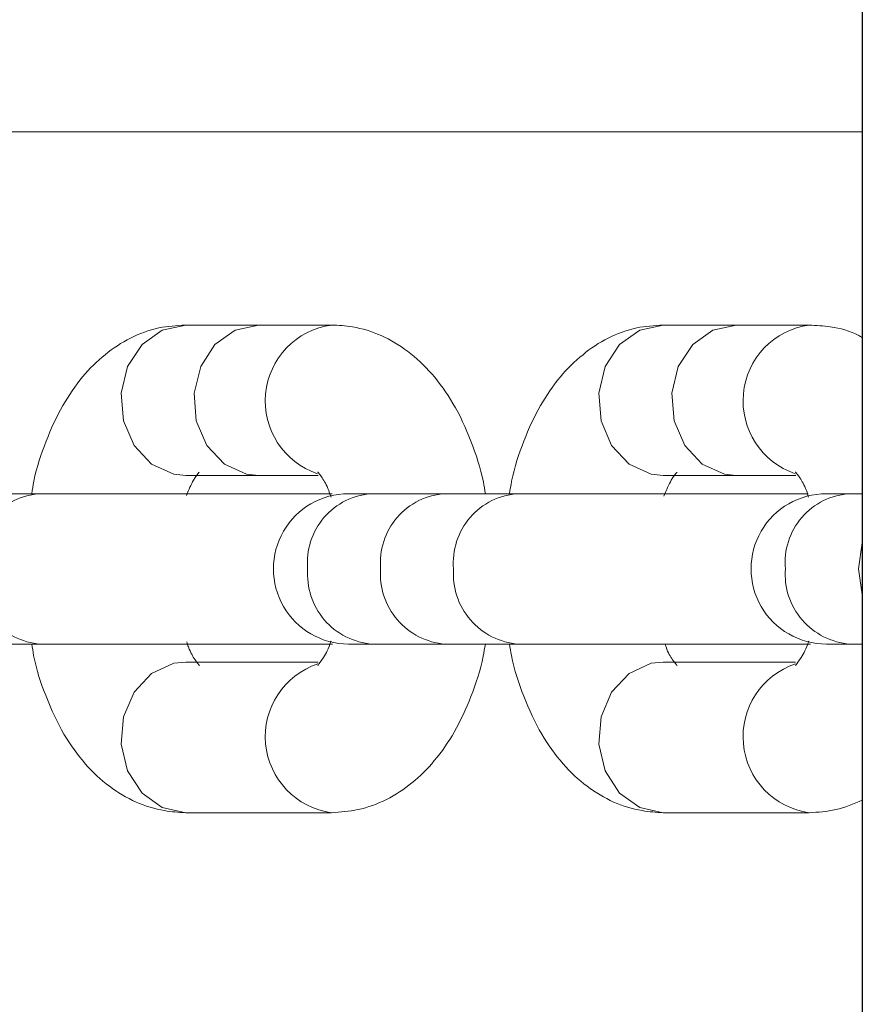
# Model space of a CAD drawing. Units: millimetres. Extents: x -4534 to 4839, y -3372 to 2828.
# Drawn here: x -11 to 22, y 1712 to 1750 of the extents above; entities that cross this region are included whole.
import ezdxf

# ---------------------------------------------------------------- set-up
doc = ezdxf.new("R2010")
doc.units = ezdxf.units.MM
doc.layers.add('Toestel 2D', color=7, linetype='Continuous', lineweight=20)

# ---------------------------------------------------------------- blocks, each defined once
blk = doc.blocks.new('BG-8132-RB')
at = {"layer": 'Toestel 2D', "lineweight": 25}
blk.add_open_spline([(21.844, 2342.886), (21.844, 2342.886), (21.844, 437.631), (21.844, 437.631)], degree=3, dxfattribs=at)
at = {"layer": 'Toestel 2D', "lineweight": 9}
for points in [[(21.842, 1745.944), (21.842, 1745.944), (-140.208, 1745.944), (-140.208, 1745.944)], [(-1.418, 1738.494), (-1.418, 1738.494), (-4.228, 1738.494), (-4.228, 1738.494)], [(1.392, 1738.494), (1.392, 1738.494), (-1.418, 1738.494), (-1.418, 1738.494)], [(16.982, 1738.494), (16.982, 1738.494), (14.172, 1738.494), (14.172, 1738.494)], [(19.802, 1738.494), (19.802, 1738.494), (16.982, 1738.494), (16.982, 1738.494)], [(-4.228, 1732.694), (-4.228, 1732.694), (-1.418, 1732.694), (-1.418, 1732.694)], [(-1.418, 1732.694), (-1.418, 1732.694), (0.872, 1732.694), (0.872, 1732.694)], [(14.172, 1732.694), (14.172, 1732.694), (16.982, 1732.694), (16.982, 1732.694)], [(16.982, 1732.694), (16.982, 1732.694), (19.282, 1732.694), (19.282, 1732.694)], [(-9.818, 1731.994), (-9.818, 1731.994), (-12.628, 1731.994), (-12.628, 1731.994)], [(1.412, 1731.994), (1.412, 1731.994), (-9.818, 1731.994), (-9.818, 1731.994)], [(2.962, 1731.994), (2.962, 1731.994), (2.052, 1731.994), (2.052, 1731.994)], [(5.772, 1731.994), (5.772, 1731.994), (2.962, 1731.994), (2.962, 1731.994)], [(8.592, 1731.994), (8.592, 1731.994), (5.772, 1731.994), (5.772, 1731.994)], [(19.762, 1731.994), (19.762, 1731.994), (8.592, 1731.994), (8.592, 1731.994)], [(21.372, 1731.994), (21.372, 1731.994), (20.462, 1731.994), (20.462, 1731.994)], [(21.842, 1731.994), (21.842, 1731.994), (21.372, 1731.994), (21.372, 1731.994)], [(-12.628, 1726.194), (-12.628, 1726.194), (-9.818, 1726.194), (-9.818, 1726.194)], [(-9.818, 1726.194), (-9.818, 1726.194), (1.432, 1726.194), (1.432, 1726.194)], [(2.052, 1726.194), (2.052, 1726.194), (2.962, 1726.194), (2.962, 1726.194)], [(2.962, 1726.194), (2.962, 1726.194), (5.772, 1726.194), (5.772, 1726.194)], [(5.772, 1726.194), (5.772, 1726.194), (8.592, 1726.194), (8.592, 1726.194)], [(8.592, 1726.194), (8.592, 1726.194), (19.842, 1726.194), (19.842, 1726.194)], [(20.462, 1726.194), (20.462, 1726.194), (21.372, 1726.194), (21.372, 1726.194)], [(21.372, 1726.194), (21.372, 1726.194), (21.842, 1726.194), (21.842, 1726.194)], [(0.872, 1725.494), (0.872, 1725.494), (-4.228, 1725.494), (-4.228, 1725.494)], [(19.272, 1725.494), (19.272, 1725.494), (14.172, 1725.494), (14.172, 1725.494)], [(-4.228, 1719.694), (-4.228, 1719.694), (1.392, 1719.694), (1.392, 1719.694)], [(14.172, 1719.694), (14.172, 1719.694), (19.802, 1719.694), (19.802, 1719.694)]]:
    blk.add_open_spline(points, degree=3, dxfattribs=at)
for points, knots in [([(-4.228, 1738.494), (-4.578, 1738.474), (-4.918, 1738.454), (-5.258, 1738.384), (-5.258, 1738.384), (-5.638, 1738.304), (-6.008, 1738.164), (-6.358, 1737.994), (-6.358, 1737.994), (-6.698, 1737.814), (-7.028, 1737.604), (-7.328, 1737.354), (-7.328, 1737.354), (-7.648, 1737.104), (-7.938, 1736.814), (-8.198, 1736.494), (-8.198, 1736.494), (-8.478, 1736.154), (-8.738, 1735.784), (-8.958, 1735.394), (-8.958, 1735.394), (-9.208, 1734.964), (-9.418, 1734.504), (-9.598, 1734.024), (-9.598, 1734.024), (-9.798, 1733.534), (-9.968, 1733.024), (-10.078, 1732.474), (-10.078, 1732.474), (-10.108, 1732.314), (-10.128, 1732.154), (-10.158, 1731.994)], [0, 0, 0, 0, 0.111111, 0.111111, 0.111111, 0.111111, 0.222222, 0.222222, 0.222222, 0.222222, 0.333333, 0.333333, 0.333333, 0.333333, 0.444444, 0.444444, 0.444444, 0.444444, 0.555556, 0.555556, 0.555556, 0.555556, 0.666667, 0.666667, 0.666667, 0.666667, 0.777778, 0.777778, 0.777778, 0.777778, 1, 1, 1, 1]), ([(-4.228, 1732.694), (-4.228, 1732.694), (-4.688, 1732.744), (-4.688, 1732.744), (-4.688, 1732.744), (-4.688, 1732.744), (-5.548, 1733.134), (-5.548, 1733.134), (-5.548, 1733.134), (-5.548, 1733.134), (-6.218, 1733.854), (-6.218, 1733.854), (-6.218, 1733.854), (-6.218, 1733.854), (-6.628, 1734.804), (-6.628, 1734.804), (-6.628, 1734.804), (-6.628, 1734.804), (-6.718, 1735.864), (-6.718, 1735.864), (-6.718, 1735.864), (-6.718, 1735.864), (-6.468, 1736.894), (-6.468, 1736.894), (-6.468, 1736.894), (-6.468, 1736.894), (-5.908, 1737.744), (-5.908, 1737.744), (-5.908, 1737.744), (-5.908, 1737.744), (-5.128, 1738.304), (-5.128, 1738.304), (-5.128, 1738.304), (-5.128, 1738.304), (-4.228, 1738.494), (-4.228, 1738.494), (-4.228, 1738.494), (-4.228, 1738.494), (-4.228, 1738.494), (-4.228, 1738.494)], [0, 0, 0, 0, 0.090909, 0.090909, 0.090909, 0.090909, 0.181818, 0.181818, 0.181818, 0.181818, 0.272727, 0.272727, 0.272727, 0.272727, 0.363636, 0.363636, 0.363636, 0.363636, 0.454545, 0.454545, 0.454545, 0.454545, 0.545455, 0.545455, 0.545455, 0.545455, 0.636364, 0.636364, 0.636364, 0.636364, 0.727273, 0.727273, 0.727273, 0.727273, 0.818182, 0.818182, 0.818182, 0.818182, 1, 1, 1, 1]), ([(-1.418, 1732.694), (-1.418, 1732.694), (-1.878, 1732.744), (-1.878, 1732.744), (-1.878, 1732.744), (-1.878, 1732.744), (-2.728, 1733.134), (-2.728, 1733.134), (-2.728, 1733.134), (-2.728, 1733.134), (-3.408, 1733.854), (-3.408, 1733.854), (-3.408, 1733.854), (-3.408, 1733.854), (-3.818, 1734.804), (-3.818, 1734.804), (-3.818, 1734.804), (-3.818, 1734.804), (-3.898, 1735.864), (-3.898, 1735.864), (-3.898, 1735.864), (-3.898, 1735.864), (-3.648, 1736.894), (-3.648, 1736.894), (-3.648, 1736.894), (-3.648, 1736.894), (-3.098, 1737.744), (-3.098, 1737.744), (-3.098, 1737.744), (-3.098, 1737.744), (-2.318, 1738.304), (-2.318, 1738.304), (-2.318, 1738.304), (-2.318, 1738.304), (-1.418, 1738.494), (-1.418, 1738.494), (-1.418, 1738.494), (-1.418, 1738.494), (-1.418, 1738.494), (-1.418, 1738.494)], [0, 0, 0, 0, 0.090909, 0.090909, 0.090909, 0.090909, 0.181818, 0.181818, 0.181818, 0.181818, 0.272727, 0.272727, 0.272727, 0.272727, 0.363636, 0.363636, 0.363636, 0.363636, 0.454545, 0.454545, 0.454545, 0.454545, 0.545455, 0.545455, 0.545455, 0.545455, 0.636364, 0.636364, 0.636364, 0.636364, 0.727273, 0.727273, 0.727273, 0.727273, 0.818182, 0.818182, 0.818182, 0.818182, 1, 1, 1, 1]), ([(1.392, 1738.494), (0.032, 1738.314), (-1.018, 1737.214), (-1.148, 1735.844), (-1.148, 1735.844), (-1.278, 1734.484), (-0.448, 1733.204), (0.852, 1732.764)], [0, 0, 0, 0, 0.333333, 0.333333, 0.333333, 0.333333, 1, 1, 1, 1]), ([(7.322, 1731.994), (7.292, 1732.144), (7.272, 1732.294), (7.242, 1732.444), (7.242, 1732.444), (7.132, 1733.004), (6.962, 1733.514), (6.762, 1734.014), (6.762, 1734.014), (6.562, 1734.534), (6.342, 1735.024), (6.072, 1735.474), (6.072, 1735.474), (5.832, 1735.884), (5.562, 1736.264), (5.252, 1736.614), (5.252, 1736.614), (4.972, 1736.934), (4.662, 1737.234), (4.322, 1737.484), (4.322, 1737.484), (4.012, 1737.724), (3.662, 1737.924), (3.302, 1738.094), (3.302, 1738.094), (2.952, 1738.244), (2.582, 1738.364), (2.202, 1738.424), (2.202, 1738.424), (1.932, 1738.474), (1.662, 1738.484), (1.392, 1738.494)], [0, 0, 0, 0, 0.111111, 0.111111, 0.111111, 0.111111, 0.222222, 0.222222, 0.222222, 0.222222, 0.333333, 0.333333, 0.333333, 0.333333, 0.444444, 0.444444, 0.444444, 0.444444, 0.555556, 0.555556, 0.555556, 0.555556, 0.666667, 0.666667, 0.666667, 0.666667, 0.777778, 0.777778, 0.777778, 0.777778, 1, 1, 1, 1]), ([(14.172, 1738.494), (13.832, 1738.474), (13.482, 1738.454), (13.152, 1738.384), (13.152, 1738.384), (12.772, 1738.304), (12.402, 1738.164), (12.052, 1737.994), (12.052, 1737.994), (11.702, 1737.814), (11.382, 1737.604), (11.082, 1737.354), (11.082, 1737.354), (10.762, 1737.104), (10.472, 1736.814), (10.212, 1736.494), (10.212, 1736.494), (9.922, 1736.154), (9.672, 1735.784), (9.442, 1735.394), (9.442, 1735.394), (9.202, 1734.964), (8.992, 1734.504), (8.802, 1734.024), (8.802, 1734.024), (8.612, 1733.534), (8.442, 1733.024), (8.332, 1732.474), (8.332, 1732.474), (8.302, 1732.314), (8.272, 1732.154), (8.252, 1731.994)], [0, 0, 0, 0, 0.111111, 0.111111, 0.111111, 0.111111, 0.222222, 0.222222, 0.222222, 0.222222, 0.333333, 0.333333, 0.333333, 0.333333, 0.444444, 0.444444, 0.444444, 0.444444, 0.555556, 0.555556, 0.555556, 0.555556, 0.666667, 0.666667, 0.666667, 0.666667, 0.777778, 0.777778, 0.777778, 0.777778, 1, 1, 1, 1]), ([(14.172, 1732.694), (14.172, 1732.694), (13.712, 1732.744), (13.712, 1732.744), (13.712, 1732.744), (13.712, 1732.744), (12.862, 1733.134), (12.862, 1733.134), (12.862, 1733.134), (12.862, 1733.134), (12.182, 1733.854), (12.182, 1733.854), (12.182, 1733.854), (12.182, 1733.854), (11.782, 1734.804), (11.782, 1734.804), (11.782, 1734.804), (11.782, 1734.804), (11.692, 1735.864), (11.692, 1735.864), (11.692, 1735.864), (11.692, 1735.864), (11.942, 1736.894), (11.942, 1736.894), (11.942, 1736.894), (11.942, 1736.894), (12.492, 1737.744), (12.492, 1737.744), (12.492, 1737.744), (12.492, 1737.744), (13.272, 1738.304), (13.272, 1738.304), (13.272, 1738.304), (13.272, 1738.304), (14.172, 1738.494), (14.172, 1738.494), (14.172, 1738.494), (14.172, 1738.494), (14.172, 1738.494), (14.172, 1738.494)], [0, 0, 0, 0, 0.090909, 0.090909, 0.090909, 0.090909, 0.181818, 0.181818, 0.181818, 0.181818, 0.272727, 0.272727, 0.272727, 0.272727, 0.363636, 0.363636, 0.363636, 0.363636, 0.454545, 0.454545, 0.454545, 0.454545, 0.545455, 0.545455, 0.545455, 0.545455, 0.636364, 0.636364, 0.636364, 0.636364, 0.727273, 0.727273, 0.727273, 0.727273, 0.818182, 0.818182, 0.818182, 0.818182, 1, 1, 1, 1]), ([(16.982, 1732.694), (16.982, 1732.694), (16.532, 1732.744), (16.532, 1732.744), (16.532, 1732.744), (16.532, 1732.744), (15.672, 1733.134), (15.672, 1733.134), (15.672, 1733.134), (15.672, 1733.134), (15.002, 1733.854), (15.002, 1733.854), (15.002, 1733.854), (15.002, 1733.854), (14.592, 1734.804), (14.592, 1734.804), (14.592, 1734.804), (14.592, 1734.804), (14.502, 1735.864), (14.502, 1735.864), (14.502, 1735.864), (14.502, 1735.864), (14.752, 1736.894), (14.752, 1736.894), (14.752, 1736.894), (14.752, 1736.894), (15.312, 1737.744), (15.312, 1737.744), (15.312, 1737.744), (15.312, 1737.744), (16.082, 1738.304), (16.082, 1738.304), (16.082, 1738.304), (16.082, 1738.304), (16.982, 1738.494), (16.982, 1738.494), (16.982, 1738.494), (16.982, 1738.494), (16.982, 1738.494), (16.982, 1738.494)], [0, 0, 0, 0, 0.090909, 0.090909, 0.090909, 0.090909, 0.181818, 0.181818, 0.181818, 0.181818, 0.272727, 0.272727, 0.272727, 0.272727, 0.363636, 0.363636, 0.363636, 0.363636, 0.454545, 0.454545, 0.454545, 0.454545, 0.545455, 0.545455, 0.545455, 0.545455, 0.636364, 0.636364, 0.636364, 0.636364, 0.727273, 0.727273, 0.727273, 0.727273, 0.818182, 0.818182, 0.818182, 0.818182, 1, 1, 1, 1]), ([(19.802, 1738.494), (18.442, 1738.314), (17.382, 1737.214), (17.262, 1735.844), (17.262, 1735.844), (17.132, 1734.484), (17.962, 1733.204), (19.262, 1732.764)], [0, 0, 0, 0, 0.333333, 0.333333, 0.333333, 0.333333, 1, 1, 1, 1]), ([(21.842, 1738.014), (21.802, 1738.034), (21.752, 1738.064), (21.712, 1738.094), (21.712, 1738.094), (21.372, 1738.274), (20.992, 1738.374), (20.612, 1738.424), (20.612, 1738.424), (20.342, 1738.464), (20.072, 1738.484), (19.802, 1738.494)], [0, 0, 0, 0, 0.25, 0.25, 0.25, 0.25, 0.5, 0.5, 0.5, 0.5, 1, 1, 1, 1]), ([(-4.198, 1731.924), (-4.108, 1732.144), (-4.018, 1732.354), (-3.928, 1732.514), (-3.928, 1732.514), (-3.838, 1732.674), (-3.748, 1732.774), (-3.718, 1732.814), (-3.718, 1732.814), (-3.698, 1732.834), (-3.708, 1732.824), (-3.708, 1732.824)], [0, 0, 0, 0, 0.25, 0.25, 0.25, 0.25, 0.5, 0.5, 0.5, 0.5, 1, 1, 1, 1]), ([(0.862, 1732.824), (0.862, 1732.834), (0.852, 1732.834), (0.862, 1732.824), (0.862, 1732.824), (0.882, 1732.804), (0.952, 1732.714), (1.032, 1732.604), (1.032, 1732.604), (1.112, 1732.484), (1.202, 1732.334), (1.282, 1732.114), (1.282, 1732.114), (1.312, 1732.034), (1.342, 1731.944), (1.372, 1731.864)], [0, 0, 0, 0, 0.2, 0.2, 0.2, 0.2, 0.4, 0.4, 0.4, 0.4, 0.6, 0.6, 0.6, 0.6, 1, 1, 1, 1]), ([(14.202, 1731.904), (14.292, 1732.134), (14.392, 1732.354), (14.482, 1732.514), (14.482, 1732.514), (14.572, 1732.674), (14.662, 1732.774), (14.692, 1732.814), (14.692, 1732.814), (14.702, 1732.834), (14.702, 1732.824), (14.702, 1732.824)], [0, 0, 0, 0, 0.25, 0.25, 0.25, 0.25, 0.5, 0.5, 0.5, 0.5, 1, 1, 1, 1]), ([(19.272, 1732.824), (19.262, 1732.834), (19.262, 1732.834), (19.272, 1732.824), (19.272, 1732.824), (19.282, 1732.804), (19.362, 1732.714), (19.442, 1732.604), (19.442, 1732.604), (19.522, 1732.484), (19.602, 1732.334), (19.692, 1732.114), (19.692, 1732.114), (19.722, 1732.034), (19.742, 1731.944), (19.772, 1731.864)], [0, 0, 0, 0, 0.2, 0.2, 0.2, 0.2, 0.4, 0.4, 0.4, 0.4, 0.6, 0.6, 0.6, 0.6, 1, 1, 1, 1]), ([(-9.818, 1731.994), (-10.538, 1731.954), (-11.208, 1731.624), (-11.678, 1731.074), (-11.678, 1731.074), (-12.148, 1730.534), (-12.378, 1729.814), (-12.308, 1729.094)], [0, 0, 0, 0, 0.333333, 0.333333, 0.333333, 0.333333, 1, 1, 1, 1]), ([(2.052, 1731.994), (1.012, 1731.994), (0.052, 1731.444), (-0.458, 1730.544), (-0.458, 1730.544), (-0.978, 1729.654), (-0.978, 1728.544), (-0.458, 1727.644), (-0.458, 1727.644), (0.052, 1726.754), (1.012, 1726.194), (2.052, 1726.194)], [0, 0, 0, 0, 0.25, 0.25, 0.25, 0.25, 0.5, 0.5, 0.5, 0.5, 1, 1, 1, 1]), ([(2.962, 1731.994), (2.242, 1731.954), (1.572, 1731.624), (1.102, 1731.074), (1.102, 1731.074), (0.632, 1730.534), (0.412, 1729.814), (0.472, 1729.094)], [0, 0, 0, 0, 0.333333, 0.333333, 0.333333, 0.333333, 1, 1, 1, 1]), ([(5.772, 1731.994), (5.062, 1731.954), (4.382, 1731.624), (3.922, 1731.074), (3.922, 1731.074), (3.452, 1730.534), (3.222, 1729.814), (3.282, 1729.094)], [0, 0, 0, 0, 0.333333, 0.333333, 0.333333, 0.333333, 1, 1, 1, 1]), ([(8.592, 1731.994), (7.872, 1731.954), (7.202, 1731.624), (6.732, 1731.074), (6.732, 1731.074), (6.262, 1730.534), (6.032, 1729.814), (6.092, 1729.094)], [0, 0, 0, 0, 0.333333, 0.333333, 0.333333, 0.333333, 1, 1, 1, 1]), ([(20.462, 1731.994), (19.422, 1731.994), (18.462, 1731.444), (17.942, 1730.544), (17.942, 1730.544), (17.432, 1729.654), (17.432, 1728.544), (17.942, 1727.644), (17.942, 1727.644), (18.462, 1726.754), (19.422, 1726.194), (20.462, 1726.194)], [0, 0, 0, 0, 0.25, 0.25, 0.25, 0.25, 0.5, 0.5, 0.5, 0.5, 1, 1, 1, 1]), ([(21.372, 1731.994), (20.652, 1731.954), (19.982, 1731.624), (19.512, 1731.074), (19.512, 1731.074), (19.042, 1730.534), (18.812, 1729.814), (18.882, 1729.094)], [0, 0, 0, 0, 0.333333, 0.333333, 0.333333, 0.333333, 1, 1, 1, 1]), ([(21.842, 1728.104), (21.842, 1728.104), (21.692, 1729.094), (21.692, 1729.094), (21.692, 1729.094), (21.692, 1729.094), (21.842, 1730.094), (21.842, 1730.094)], [0, 0, 0, 0, 0.333333, 0.333333, 0.333333, 0.333333, 1, 1, 1, 1]), ([(-12.308, 1729.094), (-12.368, 1728.384), (-12.138, 1727.674), (-11.668, 1727.134), (-11.668, 1727.134), (-11.198, 1726.584), (-10.538, 1726.254), (-9.818, 1726.194)], [0, 0, 0, 0, 0.333333, 0.333333, 0.333333, 0.333333, 1, 1, 1, 1]), ([(0.472, 1729.094), (0.422, 1728.384), (0.652, 1727.674), (1.112, 1727.134), (1.112, 1727.134), (1.582, 1726.584), (2.252, 1726.254), (2.962, 1726.194)], [0, 0, 0, 0, 0.333333, 0.333333, 0.333333, 0.333333, 1, 1, 1, 1]), ([(3.282, 1729.094), (3.232, 1728.384), (3.462, 1727.674), (3.932, 1727.134), (3.932, 1727.134), (4.392, 1726.584), (5.062, 1726.254), (5.772, 1726.194)], [0, 0, 0, 0, 0.333333, 0.333333, 0.333333, 0.333333, 1, 1, 1, 1]), ([(6.092, 1729.094), (6.042, 1728.384), (6.272, 1727.674), (6.742, 1727.134), (6.742, 1727.134), (7.212, 1726.584), (7.872, 1726.254), (8.592, 1726.194)], [0, 0, 0, 0, 0.333333, 0.333333, 0.333333, 0.333333, 1, 1, 1, 1]), ([(18.882, 1729.094), (18.822, 1728.384), (19.052, 1727.674), (19.522, 1727.134), (19.522, 1727.134), (19.992, 1726.584), (20.652, 1726.254), (21.372, 1726.194)], [0, 0, 0, 0, 0.333333, 0.333333, 0.333333, 0.333333, 1, 1, 1, 1]), ([(-10.158, 1726.194), (-10.138, 1726.054), (-10.108, 1725.904), (-10.088, 1725.754), (-10.088, 1725.754), (-9.978, 1725.194), (-9.808, 1724.684), (-9.608, 1724.184), (-9.608, 1724.184), (-9.408, 1723.664), (-9.178, 1723.174), (-8.918, 1722.724), (-8.918, 1722.724), (-8.678, 1722.314), (-8.398, 1721.934), (-8.098, 1721.584), (-8.098, 1721.584), (-7.818, 1721.264), (-7.508, 1720.964), (-7.168, 1720.714), (-7.168, 1720.714), (-6.848, 1720.474), (-6.508, 1720.274), (-6.138, 1720.104), (-6.138, 1720.104), (-5.788, 1719.954), (-5.418, 1719.834), (-5.038, 1719.774), (-5.038, 1719.774), (-4.778, 1719.724), (-4.508, 1719.714), (-4.228, 1719.694)], [0, 0, 0, 0, 0.111111, 0.111111, 0.111111, 0.111111, 0.222222, 0.222222, 0.222222, 0.222222, 0.333333, 0.333333, 0.333333, 0.333333, 0.444444, 0.444444, 0.444444, 0.444444, 0.555556, 0.555556, 0.555556, 0.555556, 0.666667, 0.666667, 0.666667, 0.666667, 0.777778, 0.777778, 0.777778, 0.777778, 1, 1, 1, 1]), ([(-3.708, 1725.364), (-3.698, 1725.364), (-3.698, 1725.364), (-3.698, 1725.374), (-3.698, 1725.374), (-3.718, 1725.394), (-3.788, 1725.484), (-3.868, 1725.594), (-3.868, 1725.594), (-3.958, 1725.714), (-4.038, 1725.864), (-4.118, 1726.084), (-4.118, 1726.084), (-4.148, 1726.144), (-4.168, 1726.214), (-4.188, 1726.284)], [0, 0, 0, 0, 0.2, 0.2, 0.2, 0.2, 0.4, 0.4, 0.4, 0.4, 0.6, 0.6, 0.6, 0.6, 1, 1, 1, 1]), ([(1.372, 1726.314), (1.372, 1726.304), (1.362, 1726.294), (1.362, 1726.294), (1.362, 1726.294), (1.282, 1726.014), (1.182, 1725.834), (1.082, 1725.684), (1.082, 1725.684), (0.992, 1725.544), (0.902, 1725.424), (0.882, 1725.384), (0.882, 1725.384), (0.862, 1725.364), (0.862, 1725.374), (0.872, 1725.374)], [0, 0, 0, 0, 0.2, 0.2, 0.2, 0.2, 0.4, 0.4, 0.4, 0.4, 0.6, 0.6, 0.6, 0.6, 1, 1, 1, 1]), ([(1.392, 1719.694), (1.732, 1719.724), (2.082, 1719.744), (2.412, 1719.814), (2.412, 1719.814), (2.792, 1719.894), (3.162, 1720.034), (3.512, 1720.204), (3.512, 1720.204), (3.862, 1720.384), (4.182, 1720.594), (4.492, 1720.844), (4.492, 1720.844), (4.802, 1721.094), (5.092, 1721.384), (5.352, 1721.704), (5.352, 1721.704), (5.642, 1722.044), (5.892, 1722.414), (6.122, 1722.804), (6.122, 1722.804), (6.362, 1723.234), (6.572, 1723.694), (6.762, 1724.174), (6.762, 1724.174), (6.952, 1724.664), (7.132, 1725.174), (7.232, 1725.724), (7.232, 1725.724), (7.262, 1725.884), (7.292, 1726.044), (7.322, 1726.194)], [0, 0, 0, 0, 0.111111, 0.111111, 0.111111, 0.111111, 0.222222, 0.222222, 0.222222, 0.222222, 0.333333, 0.333333, 0.333333, 0.333333, 0.444444, 0.444444, 0.444444, 0.444444, 0.555556, 0.555556, 0.555556, 0.555556, 0.666667, 0.666667, 0.666667, 0.666667, 0.777778, 0.777778, 0.777778, 0.777778, 1, 1, 1, 1]), ([(8.252, 1726.194), (8.272, 1726.054), (8.292, 1725.904), (8.322, 1725.754), (8.322, 1725.754), (8.432, 1725.194), (8.602, 1724.684), (8.802, 1724.184), (8.802, 1724.184), (9.002, 1723.664), (9.232, 1723.174), (9.492, 1722.724), (9.492, 1722.724), (9.732, 1722.314), (10.002, 1721.934), (10.312, 1721.584), (10.312, 1721.584), (10.592, 1721.264), (10.902, 1720.964), (11.242, 1720.714), (11.242, 1720.714), (11.562, 1720.474), (11.902, 1720.274), (12.262, 1720.104), (12.262, 1720.104), (12.612, 1719.954), (12.982, 1719.834), (13.362, 1719.774), (13.362, 1719.774), (13.632, 1719.724), (13.902, 1719.714), (14.172, 1719.694)], [0, 0, 0, 0, 0.111111, 0.111111, 0.111111, 0.111111, 0.222222, 0.222222, 0.222222, 0.222222, 0.333333, 0.333333, 0.333333, 0.333333, 0.444444, 0.444444, 0.444444, 0.444444, 0.555556, 0.555556, 0.555556, 0.555556, 0.666667, 0.666667, 0.666667, 0.666667, 0.777778, 0.777778, 0.777778, 0.777778, 1, 1, 1, 1]), ([(14.702, 1725.364), (14.702, 1725.364), (14.712, 1725.364), (14.702, 1725.374), (14.702, 1725.374), (14.692, 1725.394), (14.612, 1725.484), (14.532, 1725.594), (14.532, 1725.594), (14.452, 1725.714), (14.362, 1725.854), (14.282, 1726.084), (14.282, 1726.084), (14.272, 1726.124), (14.262, 1726.164), (14.242, 1726.194)], [0, 0, 0, 0, 0.2, 0.2, 0.2, 0.2, 0.4, 0.4, 0.4, 0.4, 0.6, 0.6, 0.6, 0.6, 1, 1, 1, 1]), ([(19.782, 1726.314), (19.772, 1726.304), (19.772, 1726.294), (19.772, 1726.294), (19.772, 1726.294), (19.692, 1726.014), (19.582, 1725.834), (19.492, 1725.684), (19.492, 1725.684), (19.402, 1725.544), (19.312, 1725.424), (19.282, 1725.384), (19.282, 1725.384), (19.272, 1725.364), (19.272, 1725.374), (19.272, 1725.374)], [0, 0, 0, 0, 0.2, 0.2, 0.2, 0.2, 0.4, 0.4, 0.4, 0.4, 0.6, 0.6, 0.6, 0.6, 1, 1, 1, 1]), ([(-4.228, 1725.494), (-4.228, 1725.494), (-4.688, 1725.454), (-4.688, 1725.454), (-4.688, 1725.454), (-4.688, 1725.454), (-5.548, 1725.064), (-5.548, 1725.064), (-5.548, 1725.064), (-5.548, 1725.064), (-6.218, 1724.344), (-6.218, 1724.344), (-6.218, 1724.344), (-6.218, 1724.344), (-6.628, 1723.394), (-6.628, 1723.394), (-6.628, 1723.394), (-6.628, 1723.394), (-6.718, 1722.334), (-6.718, 1722.334), (-6.718, 1722.334), (-6.718, 1722.334), (-6.468, 1721.304), (-6.468, 1721.304), (-6.468, 1721.304), (-6.468, 1721.304), (-5.908, 1720.454), (-5.908, 1720.454), (-5.908, 1720.454), (-5.908, 1720.454), (-5.128, 1719.894), (-5.128, 1719.894), (-5.128, 1719.894), (-5.128, 1719.894), (-4.228, 1719.694), (-4.228, 1719.694), (-4.228, 1719.694), (-4.228, 1719.694), (-4.228, 1719.694), (-4.228, 1719.694)], [0, 0, 0, 0, 0.090909, 0.090909, 0.090909, 0.090909, 0.181818, 0.181818, 0.181818, 0.181818, 0.272727, 0.272727, 0.272727, 0.272727, 0.363636, 0.363636, 0.363636, 0.363636, 0.454545, 0.454545, 0.454545, 0.454545, 0.545455, 0.545455, 0.545455, 0.545455, 0.636364, 0.636364, 0.636364, 0.636364, 0.727273, 0.727273, 0.727273, 0.727273, 0.818182, 0.818182, 0.818182, 0.818182, 1, 1, 1, 1]), ([(0.862, 1725.434), (-0.438, 1724.994), (-1.278, 1723.724), (-1.148, 1722.354), (-1.148, 1722.354), (-1.018, 1720.984), (0.032, 1719.884), (1.392, 1719.694)], [0, 0, 0, 0, 0.333333, 0.333333, 0.333333, 0.333333, 1, 1, 1, 1]), ([(14.172, 1725.494), (14.172, 1725.494), (13.712, 1725.454), (13.712, 1725.454), (13.712, 1725.454), (13.712, 1725.454), (12.862, 1725.064), (12.862, 1725.064), (12.862, 1725.064), (12.862, 1725.064), (12.182, 1724.344), (12.182, 1724.344), (12.182, 1724.344), (12.182, 1724.344), (11.782, 1723.394), (11.782, 1723.394), (11.782, 1723.394), (11.782, 1723.394), (11.692, 1722.334), (11.692, 1722.334), (11.692, 1722.334), (11.692, 1722.334), (11.942, 1721.304), (11.942, 1721.304), (11.942, 1721.304), (11.942, 1721.304), (12.492, 1720.454), (12.492, 1720.454), (12.492, 1720.454), (12.492, 1720.454), (13.272, 1719.894), (13.272, 1719.894), (13.272, 1719.894), (13.272, 1719.894), (14.172, 1719.694), (14.172, 1719.694), (14.172, 1719.694), (14.172, 1719.694), (14.172, 1719.694), (14.172, 1719.694)], [0, 0, 0, 0, 0.090909, 0.090909, 0.090909, 0.090909, 0.181818, 0.181818, 0.181818, 0.181818, 0.272727, 0.272727, 0.272727, 0.272727, 0.363636, 0.363636, 0.363636, 0.363636, 0.454545, 0.454545, 0.454545, 0.454545, 0.545455, 0.545455, 0.545455, 0.545455, 0.636364, 0.636364, 0.636364, 0.636364, 0.727273, 0.727273, 0.727273, 0.727273, 0.818182, 0.818182, 0.818182, 0.818182, 1, 1, 1, 1]), ([(19.272, 1725.434), (17.962, 1724.994), (17.132, 1723.724), (17.262, 1722.354), (17.262, 1722.354), (17.382, 1720.984), (18.442, 1719.884), (19.802, 1719.694)], [0, 0, 0, 0, 0.333333, 0.333333, 0.333333, 0.333333, 1, 1, 1, 1]), ([(19.802, 1719.694), (20.142, 1719.714), (20.492, 1719.734), (20.822, 1719.814), (20.822, 1719.814), (21.172, 1719.894), (21.512, 1720.034), (21.842, 1720.184)], [0, 0, 0, 0, 0.333333, 0.333333, 0.333333, 0.333333, 1, 1, 1, 1])]:
    blk.add_open_spline(points, degree=3, knots=knots, dxfattribs=at)

msp = doc.modelspace()

# ---------------------------------------------------------------- block references
msp.add_blockref('BG-8132-RB', (0, 0))

doc.saveas('drawing.dxf')
